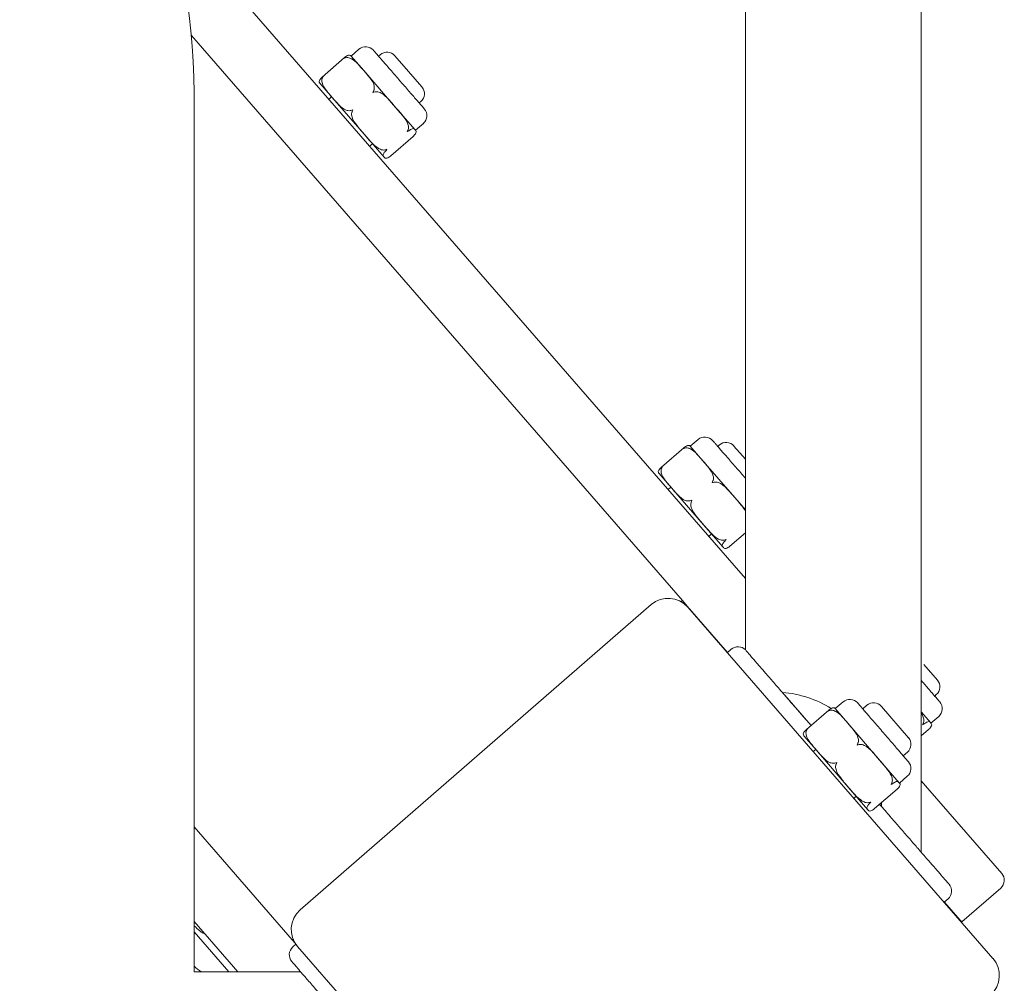
# Model space of a CAD drawing. Units: inches. Extents: x 12 to 17753, y 13 to 12558.
# Drawn here: x 4677 to 4867, y 6694 to 6881 of the extents above; entities that cross this region are included whole.
import ezdxf

# ---------------------------------------------------------------- set-up
doc = ezdxf.new("R2010")
doc.units = ezdxf.units.IN
doc.header["$MEASUREMENT"] = 0

msp = doc.modelspace()

# ---------------------------------------------------------------- linework, layer by layer
at = {"linetype": 'Continuous', "lineweight": 0}
for p, q in [((4850.94, 6719.73), (4850.94, 8855.61)), ((4816.94, 6758.84), (4816.94, 8816.5)), ((4814.75, 6775.18), (4705, 6901.44)), ((4804.77, 6768.38), (4709.78, 6877.65)), ((4804.77, 6768.38), (4709.78, 6877.65)), ((4739.43, 6873.41), (4735.08, 6869.64)), ((4742.18, 6875), (4740.67, 6873.69)), ((4743.11, 6870.88), (4740.67, 6873.69)), ((4745.99, 6873.67), (4746.3, 6873.95)), ((4749.12, 6873.75), (4751.75, 6870.73)), ((4749.29, 6863.77), (4743.11, 6870.88)), ((4751.75, 6870.73), (4754.37, 6867.71)), ((4737.07, 6865.64), (4734.63, 6868.44)), ((4710.3, 6866.61), (4710.3, 6696.61)), ((4736.93, 6865.8), (4736.39, 6865.33)), ((4743.25, 6858.53), (4737.07, 6865.64)), ((4753.08, 6859.41), (4749.29, 6863.77)), ((4753.86, 6864.62), (4754.17, 6864.89)), ((4754.65, 6860.66), (4753.14, 6859.35)), ((4747.05, 6854.16), (4743.25, 6858.53)), ((4752.69, 6858.16), (4748.34, 6854.38)), ((4753.14, 6859.35), (4753.08, 6859.41)), ((4744.8, 6856.74), (4744.26, 6856.27)), ((4747.1, 6854.1), (4747.05, 6854.16)), ((4807.79, 6799.53), (4806.28, 6798.22)), ((4805.03, 6797.94), (4800.69, 6794.16)), ((4808.72, 6795.41), (4806.28, 6798.22)), ((4811.59, 6798.2), (4811.91, 6798.48)), ((4814.73, 6798.28), (4816.94, 6795.73)), ((4814.9, 6788.3), (4808.72, 6795.41)), ((4802.68, 6790.16), (4800.24, 6792.97)), ((4802.54, 6790.33), (4801.99, 6789.86)), ((4808.86, 6783.06), (4802.68, 6790.16)), ((4816.94, 6785.95), (4814.9, 6788.3)), ((4812.65, 6778.69), (4808.86, 6783.06)), ((4810.41, 6781.27), (4809.87, 6780.8)), ((4816.94, 6781.51), (4813.95, 6778.91)), ((4812.7, 6778.63), (4812.65, 6778.69)), ((4816.94, 6772.66), (4814.75, 6775.18)), ((4798.73, 6767.6), (4730.81, 6708.56)), ((4804.77, 6768.38), (4804.51, 6768.16)), ((4805.7, 6767.31), (4804.77, 6768.38)), ((4813.49, 6758.34), (4805.7, 6767.31)), ((4864.83, 6699.18), (4805.78, 6767.11)), ((4809.41, 6763.04), (4809.36, 6762.99)), ((4813.44, 6758.3), (4814.19, 6758.96)), ((4851.44, 6756.04), (4854.07, 6753.02)), ((4824.11, 6750.62), (4824.09, 6750.62)), ((4824.11, 6750.62), (4829.65, 6744.25)), ((4853.56, 6749.93), (4853.87, 6750.2)), ((4835.84, 6748.79), (4834.33, 6747.49)), ((4836.76, 6744.67), (4834.33, 6747.49)), ((4840.44, 6748.14), (4839.64, 6747.45)), ((4843.26, 6747.93), (4848.49, 6741.87)), ((4833.09, 6747.21), (4828.73, 6743.45)), ((4852.78, 6744.72), (4850.94, 6746.84)), ((4854.34, 6745.98), (4852.83, 6744.66)), ((4842.91, 6737.54), (4836.76, 6744.67)), ((4852.83, 6744.66), (4852.78, 6744.72)), ((4830.7, 6739.45), (4828.27, 6742.26)), ((4852.38, 6743.47), (4850.94, 6742.22)), ((4830.56, 6739.61), (4830.06, 6739.18)), ((4836.85, 6732.31), (4830.7, 6739.45)), ((4848.28, 6739.05), (4847.48, 6738.36)), ((4846.69, 6733.16), (4842.91, 6737.54)), ((4848.25, 6734.4), (4846.74, 6733.1)), ((4840.63, 6727.94), (4836.85, 6732.31)), ((4846.74, 6733.1), (4846.69, 6733.16)), ((4852.62, 6731.62), (4850.94, 6733.55)), ((4838.39, 6730.53), (4837.93, 6730.13)), ((4846.29, 6731.91), (4841.93, 6728.15)), ((4866.53, 6715.62), (4852.62, 6731.62)), ((4842.91, 6729), (4843.28, 6728.58)), ((4843.28, 6728.58), (4843.27, 6728.56)), ((4840.68, 6727.87), (4840.63, 6727.94)), ((4729.3, 6702.77), (4710.3, 6724.62)), ((4729.3, 6702.77), (4710.3, 6724.62)), ((4858.79, 6706.24), (4866.33, 6712.8)), ((4855.39, 6710.05), (4856.14, 6710.7)), ((4858.47, 6706.6), (4855.44, 6710.09)), ((4710.3, 6706.33), (4718.75, 6696.61)), ((4858.79, 6706.24), (4858.47, 6706.6)), ((4717, 6696.61), (4710.3, 6704.32)), ((4712.2, 6704.15), (4712.13, 6704.09)), ((4729.45, 6702.91), (4729.3, 6702.77)), ((4729.3, 6702.77), (4729.83, 6702.16)), ((4729.41, 6701.4), (4730, 6701.91)), ((4730.31, 6701.5), (4789.36, 6633.58)), ((4710.3, 6696.61), (4730.91, 6696.61))]:
    msp.add_line(p, q, dxfattribs=at)
for centre, radius, start, end in [((4593.3, 6866.61), 117, 0, 90), ((4743.49, 6873.49), 2, 41.0001, 131), ((4739.61, 6872.77), 1.41, 41, 44.3179), ((4747.61, 6872.44), 2, 41, 131), ((4735.7, 6869.37), 1.41, 217.6821, 221), ((4752.86, 6866.4), 2, 311, 41), ((4753.33, 6862.17), 2, 311, 40.9999), ((4752.07, 6858.43), 1.41, 37.6821, 41), ((4748.16, 6855.03), 1.41, 221, 224.3179), ((4809.1, 6798.02), 2, 41.0001, 131), ((4813.22, 6796.97), 2, 41, 131), ((4805.21, 6797.3), 1.41, 41, 44.3179), ((4801.3, 6793.9), 1.41, 217.6821, 221), ((4813.77, 6779.56), 1.41, 221, 224.3179), ((4802.01, 6763.83), 5, 41, 131), ((4815.51, 6757.45), 2, 44.0898, 131), ((4852.56, 6751.71), 2, 311, 41), ((4822.49, 6729.86), 20.82, 57.9769, 85.5356), ((4833.26, 6746.57), 1.41, 40.7753, 44.0933), ((4837.15, 6747.28), 2, 40.7754, 130.7753), ((4841.75, 6746.62), 2, 40.7753, 130.7753), ((4853.03, 6747.49), 2, 311, 40.9999), ((4851.77, 6743.74), 1.41, 37.6821, 41), ((4829.34, 6743.18), 1.41, 217.4574, 220.7753), ((4846.97, 6740.57), 2, 310.7753, 40.7753), ((4846.95, 6735.92), 2, 310.7753, 40.7753), ((4845.67, 6732.18), 1.41, 37.4574, 40.7753), ((4822.49, 6729.86), 20.82, 356.4644, 358.5595), ((4841.75, 6728.79), 1.41, 220.7753, 224.0933), ((4865.02, 6714.31), 2, 311, 41), ((4854.83, 6712.21), 2, 311, 41), ((4734.09, 6704.78), 5, 131, 221), ((4730.72, 6699.89), 2, 130.7753, 220.7753), ((4861.06, 6695.9), 5, 311, 41), ((4723.55, 6713.72), 20.82, 230.4997, 235.241)]:
    msp.add_arc(centre, radius, start, end, dxfattribs=at)
for points, knots in [([(4739.5, 6873.47), (4739.49, 6873.46), (4739.48, 6873.46), (4739.39, 6873.38), (4739.31, 6873.3), (4739.23, 6873.2), (4739.23, 6873.2), (4739.23, 6873.2)], [0.36929942, 0.36929942, 0.36929942, 0.36929942, 0.37255998, 0.37255998, 0.41190932, 0.41190932, 0.41251166, 0.41251166, 0.41251166, 0.41251166]), ([(4739.23, 6873.2), (4739.23, 6873.2), (4739.23, 6873.2), (4739.34, 6873.26), (4739.45, 6873.31), (4739.58, 6873.35), (4739.59, 6873.35), (4739.6, 6873.35)], [-0.00060234, -0.00060234, -0.00060234, -0.00060234, 0, 0, 0.03934934, 0.03934934, 0.0426099, 0.0426099, 0.0426099, 0.0426099]), ([(4740.62, 6873.75), (4740.59, 6873.78), (4740.56, 6873.8), (4740.45, 6873.88), (4740.35, 6873.91), (4740.07, 6873.82), (4739.95, 6873.76), (4739.72, 6873.63), (4739.61, 6873.55), (4739.5, 6873.47)], [-2.120496, -2.120496, -2.120496, -2.120496, -2.0440664, -2.0440664, -1.8484822, -1.8484822, -1.7647605, -1.7647605, -1.7174341, -1.7174341, -1.7174341, -1.7174341]), ([(4739.6, 6873.35), (4739.75, 6873.4), (4739.91, 6873.41), (4740.29, 6873.37), (4740.55, 6873.27), (4741.22, 6872.91), (4741.63, 6872.53), (4742.4, 6871.71), (4742.77, 6871.27), (4743.11, 6870.88)], [1.7174341, 1.7174341, 1.7174341, 1.7174341, 1.7647605, 1.7647605, 1.8484822, 1.8484822, 2.0440664, 2.0440664, 2.2396505, 2.2396505, 2.2396505, 2.2396505]), ([(4745, 6874.81), (4745, 6874.81), (4745, 6874.81), (4745, 6874.81), (4745, 6874.81), (4745, 6874.81), (4745, 6874.81), (4745.01, 6874.8), (4745.04, 6874.76), (4745.1, 6874.7), (4745.1, 6874.69), (4745.11, 6874.69), (4745.11, 6874.68), (4745.17, 6874.61), (4745.26, 6874.51), (4745.38, 6874.37)], [0.8700255, 0.8700255, 0.8700255, 0.8700255, 0.8710938, 0.8710938, 0.8710938, 0.875, 0.875, 0.875, 0.9335938, 0.9335938, 0.9335938, 0.9375, 0.9375, 0.9375, 1, 1, 1, 1]), ([(4745.38, 6874.37), (4745.49, 6874.25), (4745.61, 6874.1), (4745.77, 6873.93), (4745.78, 6873.92), (4745.79, 6873.9), (4745.8, 6873.89), (4745.96, 6873.7), (4746.14, 6873.49), (4746.35, 6873.26), (4746.36, 6873.24), (4746.38, 6873.23), (4746.39, 6873.21), (4746.59, 6872.98), (4746.81, 6872.72), (4747.05, 6872.45), (4747.08, 6872.41), (4747.11, 6872.38), (4747.15, 6872.34), (4747.43, 6872.01), (4747.73, 6871.67), (4748.04, 6871.31), (4748.32, 6870.99), (4748.6, 6870.67), (4748.89, 6870.34), (4748.93, 6870.29), (4748.97, 6870.24), (4749.01, 6870.19), (4749.32, 6869.84), (4749.63, 6869.48), (4749.94, 6869.13), (4749.96, 6869.1), (4749.98, 6869.08), (4750, 6869.05), (4750.3, 6868.71), (4750.6, 6868.37), (4750.89, 6868.03), (4750.91, 6868.01), (4750.93, 6867.99), (4750.95, 6867.96), (4751.24, 6867.63), (4751.53, 6867.3), (4751.81, 6866.98), (4752.07, 6866.68), (4752.32, 6866.39), (4752.56, 6866.12), (4752.57, 6866.1), (4752.59, 6866.08), (4752.6, 6866.06), (4752.85, 6865.77), (4753.09, 6865.5), (4753.3, 6865.25), (4753.32, 6865.24), (4753.33, 6865.22), (4753.35, 6865.2), (4753.56, 6864.96), (4753.75, 6864.75), (4753.92, 6864.55), (4753.94, 6864.52), (4753.96, 6864.5), (4753.99, 6864.47), (4754.18, 6864.25), (4754.34, 6864.06), (4754.47, 6863.92), (4754.58, 6863.78), (4754.67, 6863.68), (4754.73, 6863.61), (4754.74, 6863.6), (4754.75, 6863.59), (4754.76, 6863.58), (4754.81, 6863.52), (4754.84, 6863.49), (4754.84, 6863.49)], [0, 0, 0, 0, 0.0585938, 0.0585938, 0.0585938, 0.0625, 0.0625, 0.0625, 0.1210938, 0.1210938, 0.1210938, 0.125, 0.125, 0.125, 0.1796875, 0.1796875, 0.1796875, 0.1875, 0.1875, 0.1875, 0.25, 0.25, 0.25, 0.3046875, 0.3046875, 0.3046875, 0.3125, 0.3125, 0.3125, 0.3710938, 0.3710938, 0.3710938, 0.375, 0.375, 0.375, 0.4335938, 0.4335938, 0.4335938, 0.4375, 0.4375, 0.4375, 0.5, 0.5, 0.5, 0.5585938, 0.5585938, 0.5585938, 0.5625, 0.5625, 0.5625, 0.6210938, 0.6210938, 0.6210938, 0.625, 0.625, 0.625, 0.6796875, 0.6796875, 0.6796875, 0.6875, 0.6875, 0.6875, 0.75, 0.75, 0.75, 0.8046875, 0.8046875, 0.8046875, 0.8125, 0.8125, 0.8125, 0.8700255, 0.8700255, 0.8700255, 0.8700255]), ([(4735.02, 6869.57), (4734.99, 6869.55), (4734.97, 6869.52), (4734.79, 6869.33), (4734.68, 6869.19), (4734.46, 6868.84), (4734.47, 6868.72), (4734.53, 6868.58), (4734.55, 6868.54), (4734.58, 6868.51)], [-1.6539599, -1.6539599, -1.6539599, -1.6539599, -1.6424134, -1.6424134, -1.5570985, -1.5570985, -1.342321, -1.342321, -1.247242, -1.247242, -1.247242, -1.247242]), ([(4737.07, 6865.64), (4736.7, 6866.06), (4736.29, 6866.53), (4735.53, 6867.5), (4735.19, 6868), (4735.01, 6868.81), (4734.99, 6869.1), (4735.09, 6869.38), (4735.1, 6869.42), (4735.12, 6869.46)], [-1.1275435, -1.1275435, -1.1275435, -1.1275435, -0.912766, -0.912766, -0.6979885, -0.6979885, -0.6126737, -0.6126737, -0.6011272, -0.6011272, -0.6011272, -0.6011272]), ([(4735.02, 6869.57), (4735.02, 6869.58), (4735.03, 6869.59), (4735.12, 6869.67), (4735.21, 6869.74), (4735.32, 6869.8), (4735.32, 6869.8), (4735.32, 6869.8)], [-0.0426099, -0.0426099, -0.0426099, -0.0426099, -0.03934934, -0.03934934, 0, 0, 0.00060234, 0.00060234, 0.00060234, 0.00060234]), ([(4735.32, 6869.8), (4735.32, 6869.8), (4735.32, 6869.8), (4735.24, 6869.7), (4735.18, 6869.6), (4735.12, 6869.48), (4735.12, 6869.47), (4735.12, 6869.46)], [-0.41251167, -0.41251167, -0.41251167, -0.41251167, -0.41190933, -0.41190933, -0.37255999, -0.37255999, -0.36929942, -0.36929942, -0.36929942, -0.36929942]), ([(4743.11, 6870.88), (4743.48, 6870.45), (4743.9, 6869.99), (4744.65, 6869.02), (4744.99, 6868.52), (4745.18, 6867.71), (4745.19, 6867.42), (4745.1, 6867.13), (4745.09, 6867.1), (4745.07, 6867.06)], [0, 0, 0, 0, 0.2147775, 0.2147775, 0.429555, 0.429555, 0.5148699, 0.5148699, 0.5264163, 0.5264163, 0.5264163, 0.5264163]), ([(4740.59, 6863.16), (4740.55, 6863.15), (4740.51, 6863.14), (4740.21, 6863.09), (4739.93, 6863.15), (4739.15, 6863.44), (4738.7, 6863.85), (4737.85, 6864.73), (4737.45, 6865.21), (4737.07, 6865.64)], [-1.6539599, -1.6539599, -1.6539599, -1.6539599, -1.6424134, -1.6424134, -1.5570985, -1.5570985, -1.342321, -1.342321, -1.1275435, -1.1275435, -1.1275435, -1.1275435]), ([(4745.07, 6867.06), (4745.07, 6867.05), (4745.06, 6867.04), (4745.01, 6866.92), (4744.96, 6866.8), (4744.91, 6866.67), (4744.91, 6866.67), (4744.91, 6866.67)], [0.36929942, 0.36929942, 0.36929942, 0.36929942, 0.37255998, 0.37255998, 0.41190932, 0.41190932, 0.41251167, 0.41251167, 0.41251167, 0.41251167]), ([(4744.91, 6866.67), (4744.91, 6866.67), (4744.91, 6866.67), (4745.04, 6866.7), (4745.17, 6866.73), (4745.31, 6866.76), (4745.32, 6866.76), (4745.33, 6866.76)], [-0.00060234, -0.00060234, -0.00060234, -0.00060234, 0, 0, 0.03934934, 0.03934934, 0.0426099, 0.0426099, 0.0426099, 0.0426099]), ([(4745.33, 6866.76), (4745.37, 6866.77), (4745.41, 6866.78), (4745.72, 6866.81), (4746.03, 6866.72), (4746.89, 6866.34), (4747.4, 6865.86), (4748.39, 6864.83), (4748.86, 6864.27), (4749.29, 6863.77)], [1.7286707, 1.7286707, 1.7286707, 1.7286707, 1.7402172, 1.7402172, 1.8255321, 1.8255321, 2.0403096, 2.0403096, 2.2550871, 2.2550871, 2.2550871, 2.2550871]), ([(4749.29, 6863.77), (4749.69, 6863.32), (4750.13, 6862.83), (4750.95, 6861.8), (4751.33, 6861.28), (4751.67, 6860.48), (4751.76, 6860.18), (4751.77, 6859.76), (4751.75, 6859.58), (4751.7, 6859.44)], [0, 0, 0, 0, 0.1955841, 0.1955841, 0.3911683, 0.3911683, 0.47489, 0.47489, 0.5222165, 0.5222165, 0.5222165, 0.5222165]), ([(4740.59, 6863.16), (4740.6, 6863.17), (4740.61, 6863.17), (4740.74, 6863.21), (4740.86, 6863.24), (4740.99, 6863.27), (4741, 6863.27), (4741, 6863.27)], [-0.0426099, -0.0426099, -0.0426099, -0.0426099, -0.03934934, -0.03934934, 0, 0, 0.00060234, 0.00060234, 0.00060234, 0.00060234]), ([(4743.25, 6858.53), (4742.82, 6859.03), (4742.34, 6859.57), (4741.45, 6860.69), (4741.05, 6861.26), (4740.79, 6862.16), (4740.74, 6862.48), (4740.82, 6862.79), (4740.83, 6862.83), (4740.85, 6862.86)], [-1.1275435, -1.1275435, -1.1275435, -1.1275435, -0.912766, -0.912766, -0.6979885, -0.6979885, -0.6126737, -0.6126737, -0.6011272, -0.6011272, -0.6011272, -0.6011272]), ([(4741, 6863.27), (4741, 6863.27), (4741, 6863.26), (4740.95, 6863.14), (4740.9, 6863.02), (4740.85, 6862.88), (4740.85, 6862.87), (4740.85, 6862.86)], [-0.41251165, -0.41251165, -0.41251165, -0.41251165, -0.41190931, -0.41190931, -0.37255997, -0.37255997, -0.36929941, -0.36929941, -0.36929941, -0.36929941]), ([(4747.21, 6855.54), (4747.06, 6855.5), (4746.88, 6855.51), (4746.47, 6855.58), (4746.19, 6855.71), (4745.44, 6856.16), (4744.97, 6856.61), (4744.08, 6857.57), (4743.65, 6858.07), (4743.25, 6858.53)], [-1.6420417, -1.6420417, -1.6420417, -1.6420417, -1.5947153, -1.5947153, -1.5109935, -1.5109935, -1.3154094, -1.3154094, -1.1198253, -1.1198253, -1.1198253, -1.1198253]), ([(4751.7, 6859.44), (4751.69, 6859.43), (4751.69, 6859.42), (4751.64, 6859.29), (4751.59, 6859.17), (4751.52, 6859.07), (4751.52, 6859.07), (4751.52, 6859.06)], [0.3692994, 0.3692994, 0.3692994, 0.3692994, 0.37255997, 0.37255997, 0.4119093, 0.4119093, 0.41251165, 0.41251165, 0.41251165, 0.41251165]), ([(4751.52, 6859.06), (4751.52, 6859.07), (4751.52, 6859.07), (4751.64, 6859.11), (4751.74, 6859.17), (4751.84, 6859.24), (4751.85, 6859.25), (4751.86, 6859.25)], [-0.00060234, -0.00060234, -0.00060234, -0.00060234, 0, 0, 0.03934934, 0.03934934, 0.0426099, 0.0426099, 0.0426099, 0.0426099]), ([(4751.86, 6859.25), (4751.97, 6859.34), (4752.08, 6859.41), (4752.31, 6859.55), (4752.43, 6859.6), (4752.71, 6859.69), (4752.81, 6859.66), (4752.97, 6859.55), (4753.03, 6859.48), (4753.08, 6859.41)], [1.7174341, 1.7174341, 1.7174341, 1.7174341, 1.7647605, 1.7647605, 1.8484822, 1.8484822, 2.0440664, 2.0440664, 2.2396505, 2.2396505, 2.2396505, 2.2396505]), ([(4752.75, 6858.22), (4752.75, 6858.21), (4752.74, 6858.21), (4752.72, 6858.19), (4752.7, 6858.17), (4752.69, 6858.16)], [-0.37987348, -0.37987348, -0.37987348, -0.37987348, -0.37661292, -0.37661292, -0.36929942, -0.36929942, -0.36929942, -0.36929942]), ([(4753.08, 6859.41), (4753.14, 6859.35), (4753.21, 6859.28), (4753.29, 6859.11), (4753.31, 6859), (4753.18, 6858.74), (4753.11, 6858.62), (4752.94, 6858.42), (4752.85, 6858.32), (4752.75, 6858.22)], [0, 0, 0, 0, 0.1955841, 0.1955841, 0.3911683, 0.3911683, 0.47489, 0.47489, 0.5222165, 0.5222165, 0.5222165, 0.5222165]), ([(4747.05, 6854.16), (4746.98, 6854.23), (4746.91, 6854.31), (4746.83, 6854.5), (4746.82, 6854.62), (4747.04, 6854.97), (4747.15, 6855.12), (4747.32, 6855.3), (4747.35, 6855.33), (4747.37, 6855.36)], [-1.1275435, -1.1275435, -1.1275435, -1.1275435, -0.912766, -0.912766, -0.6979885, -0.6979885, -0.6126737, -0.6126737, -0.6011272, -0.6011272, -0.6011272, -0.6011272]), ([(4748.27, 6854.32), (4748.16, 6854.24), (4748.05, 6854.17), (4747.82, 6854.03), (4747.7, 6853.98), (4747.42, 6853.89), (4747.32, 6853.92), (4747.16, 6854.03), (4747.1, 6854.1), (4747.05, 6854.16)], [-1.6420417, -1.6420417, -1.6420417, -1.6420417, -1.5947153, -1.5947153, -1.5109935, -1.5109935, -1.3154094, -1.3154094, -1.1198253, -1.1198253, -1.1198253, -1.1198253]), ([(4747.21, 6855.54), (4747.22, 6855.54), (4747.24, 6855.54), (4747.37, 6855.58), (4747.49, 6855.61), (4747.6, 6855.66), (4747.61, 6855.66), (4747.61, 6855.66)], [-0.04260991, -0.04260991, -0.04260991, -0.04260991, -0.03934934, -0.03934934, 0, 0, 0.00060234, 0.00060234, 0.00060234, 0.00060234]), ([(4747.61, 6855.66), (4747.61, 6855.66), (4747.61, 6855.66), (4747.54, 6855.55), (4747.47, 6855.46), (4747.39, 6855.37), (4747.38, 6855.36), (4747.37, 6855.36)], [-0.41251168, -0.41251168, -0.41251168, -0.41251168, -0.41190933, -0.41190933, -0.37255999, -0.37255999, -0.36929943, -0.36929943, -0.36929943, -0.36929943]), ([(4748.27, 6854.32), (4748.28, 6854.33), (4748.29, 6854.33), (4748.31, 6854.35), (4748.33, 6854.37), (4748.34, 6854.38)], [-0.0426099, -0.0426099, -0.0426099, -0.0426099, -0.03934934, -0.03934934, -0.03203584, -0.03203584, -0.03203584, -0.03203584]), ([(4810.61, 6799.33), (4810.61, 6799.33), (4810.61, 6799.33), (4810.61, 6799.33), (4810.61, 6799.33), (4810.61, 6799.33), (4810.61, 6799.33), (4810.61, 6799.33), (4810.65, 6799.29), (4810.7, 6799.22), (4810.71, 6799.22), (4810.71, 6799.21), (4810.72, 6799.21), (4810.78, 6799.14), (4810.87, 6799.04), (4810.98, 6798.9)], [0.8700255, 0.8700255, 0.8700255, 0.8700255, 0.8710938, 0.8710938, 0.8710938, 0.875, 0.875, 0.875, 0.9335938, 0.9335938, 0.9335938, 0.9375, 0.9375, 0.9375, 1, 1, 1, 1]), ([(4810.98, 6798.9), (4811.09, 6798.78), (4811.22, 6798.63), (4811.37, 6798.46), (4811.38, 6798.44), (4811.39, 6798.43), (4811.4, 6798.42), (4811.57, 6798.23), (4811.75, 6798.02), (4811.95, 6797.79), (4811.97, 6797.77), (4811.98, 6797.75), (4812, 6797.74), (4812.2, 6797.51), (4812.42, 6797.25), (4812.65, 6796.98), (4812.69, 6796.94), (4812.72, 6796.9), (4812.76, 6796.86), (4813.04, 6796.54), (4813.33, 6796.2), (4813.65, 6795.84), (4813.92, 6795.52), (4814.2, 6795.2), (4814.49, 6794.86), (4814.54, 6794.82), (4814.58, 6794.77), (4814.62, 6794.72), (4814.93, 6794.37), (4815.23, 6794.01), (4815.55, 6793.65), (4815.57, 6793.63), (4815.59, 6793.61), (4815.61, 6793.58), (4815.91, 6793.24), (4816.2, 6792.9), (4816.5, 6792.56), (4816.52, 6792.54), (4816.54, 6792.52), (4816.55, 6792.49), (4816.69, 6792.34), (4816.82, 6792.19), (4816.94, 6792.05)], [0, 0, 0, 0, 0.0585938, 0.0585938, 0.0585938, 0.0625, 0.0625, 0.0625, 0.1210938, 0.1210938, 0.1210938, 0.125, 0.125, 0.125, 0.1796875, 0.1796875, 0.1796875, 0.1875, 0.1875, 0.1875, 0.25, 0.25, 0.25, 0.3046875, 0.3046875, 0.3046875, 0.3125, 0.3125, 0.3125, 0.3710938, 0.3710938, 0.3710938, 0.375, 0.375, 0.375, 0.4335938, 0.4335938, 0.4335938, 0.4375, 0.4375, 0.4375, 0.4653487, 0.4653487, 0.4653487, 0.4653487]), ([(4805.1, 6798), (4805.1, 6797.99), (4805.09, 6797.99), (4804.99, 6797.91), (4804.91, 6797.83), (4804.84, 6797.73), (4804.84, 6797.73), (4804.84, 6797.73)], [0.36929942, 0.36929942, 0.36929942, 0.36929942, 0.37255998, 0.37255998, 0.41190932, 0.41190932, 0.41251166, 0.41251166, 0.41251166, 0.41251166]), ([(4804.84, 6797.73), (4804.84, 6797.73), (4804.84, 6797.73), (4804.94, 6797.79), (4805.06, 6797.84), (4805.19, 6797.88), (4805.2, 6797.88), (4805.21, 6797.88)], [-0.00060234, -0.00060234, -0.00060234, -0.00060234, 0, 0, 0.03934934, 0.03934934, 0.0426099, 0.0426099, 0.0426099, 0.0426099]), ([(4806.22, 6798.28), (4806.2, 6798.31), (4806.17, 6798.33), (4806.06, 6798.4), (4805.96, 6798.44), (4805.68, 6798.35), (4805.55, 6798.29), (4805.33, 6798.16), (4805.22, 6798.08), (4805.1, 6798)], [-2.120496, -2.120496, -2.120496, -2.120496, -2.0440664, -2.0440664, -1.8484822, -1.8484822, -1.7647605, -1.7647605, -1.7174341, -1.7174341, -1.7174341, -1.7174341]), ([(4805.21, 6797.88), (4805.35, 6797.93), (4805.52, 6797.93), (4805.9, 6797.89), (4806.16, 6797.8), (4806.83, 6797.44), (4807.23, 6797.05), (4808.01, 6796.24), (4808.38, 6795.8), (4808.72, 6795.41)], [1.7174341, 1.7174341, 1.7174341, 1.7174341, 1.7647605, 1.7647605, 1.8484822, 1.8484822, 2.0440664, 2.0440664, 2.2396505, 2.2396505, 2.2396505, 2.2396505]), ([(4808.72, 6795.41), (4809.09, 6794.98), (4809.51, 6794.52), (4810.26, 6793.55), (4810.6, 6793.05), (4810.78, 6792.24), (4810.8, 6791.95), (4810.71, 6791.66), (4810.69, 6791.63), (4810.68, 6791.59)], [0, 0, 0, 0, 0.2147775, 0.2147775, 0.429555, 0.429555, 0.5148699, 0.5148699, 0.5264163, 0.5264163, 0.5264163, 0.5264163]), ([(4800.62, 6794.1), (4800.6, 6794.08), (4800.57, 6794.05), (4800.39, 6793.86), (4800.28, 6793.72), (4800.07, 6793.37), (4800.08, 6793.25), (4800.14, 6793.11), (4800.16, 6793.07), (4800.19, 6793.03)], [-1.6539599, -1.6539599, -1.6539599, -1.6539599, -1.6424134, -1.6424134, -1.5570985, -1.5570985, -1.342321, -1.342321, -1.247242, -1.247242, -1.247242, -1.247242]), ([(4802.68, 6790.16), (4802.31, 6790.59), (4801.89, 6791.06), (4801.14, 6792.03), (4800.8, 6792.53), (4800.62, 6793.34), (4800.6, 6793.63), (4800.69, 6793.91), (4800.71, 6793.95), (4800.72, 6793.99)], [-1.1275435, -1.1275435, -1.1275435, -1.1275435, -0.912766, -0.912766, -0.6979885, -0.6979885, -0.6126737, -0.6126737, -0.6011272, -0.6011272, -0.6011272, -0.6011272]), ([(4800.62, 6794.1), (4800.63, 6794.11), (4800.63, 6794.12), (4800.72, 6794.2), (4800.82, 6794.27), (4800.92, 6794.33), (4800.92, 6794.33), (4800.92, 6794.33)], [-0.0426099, -0.0426099, -0.0426099, -0.0426099, -0.03934934, -0.03934934, 0, 0, 0.00060234, 0.00060234, 0.00060234, 0.00060234]), ([(4800.92, 6794.33), (4800.92, 6794.33), (4800.92, 6794.33), (4800.85, 6794.23), (4800.79, 6794.13), (4800.73, 6794.01), (4800.73, 6794), (4800.72, 6793.99)], [-0.41251167, -0.41251167, -0.41251167, -0.41251167, -0.41190933, -0.41190933, -0.37255999, -0.37255999, -0.36929942, -0.36929942, -0.36929942, -0.36929942]), ([(4810.68, 6791.59), (4810.67, 6791.58), (4810.67, 6791.57), (4810.61, 6791.45), (4810.56, 6791.33), (4810.52, 6791.2), (4810.52, 6791.2), (4810.52, 6791.2)], [0.36929942, 0.36929942, 0.36929942, 0.36929942, 0.37255998, 0.37255998, 0.41190932, 0.41190932, 0.41251167, 0.41251167, 0.41251167, 0.41251167]), ([(4810.52, 6791.2), (4810.52, 6791.2), (4810.52, 6791.2), (4810.65, 6791.23), (4810.78, 6791.26), (4810.92, 6791.29), (4810.93, 6791.29), (4810.94, 6791.29)], [-0.00060234, -0.00060234, -0.00060234, -0.00060234, 0, 0, 0.03934934, 0.03934934, 0.0426099, 0.0426099, 0.0426099, 0.0426099]), ([(4810.94, 6791.29), (4810.98, 6791.3), (4811.02, 6791.31), (4811.33, 6791.34), (4811.64, 6791.25), (4812.49, 6790.87), (4813.01, 6790.39), (4813.99, 6789.36), (4814.46, 6788.8), (4814.9, 6788.3)], [1.7286707, 1.7286707, 1.7286707, 1.7286707, 1.7402172, 1.7402172, 1.8255321, 1.8255321, 2.0403096, 2.0403096, 2.2550871, 2.2550871, 2.2550871, 2.2550871]), ([(4806.19, 6787.69), (4806.15, 6787.68), (4806.12, 6787.67), (4805.82, 6787.62), (4805.53, 6787.68), (4804.76, 6787.97), (4804.31, 6788.38), (4803.45, 6789.26), (4803.05, 6789.74), (4802.68, 6790.16)], [-1.6539599, -1.6539599, -1.6539599, -1.6539599, -1.6424134, -1.6424134, -1.5570985, -1.5570985, -1.342321, -1.342321, -1.1275435, -1.1275435, -1.1275435, -1.1275435]), ([(4806.19, 6787.69), (4806.2, 6787.7), (4806.21, 6787.7), (4806.34, 6787.74), (4806.47, 6787.77), (4806.6, 6787.8), (4806.6, 6787.8), (4806.6, 6787.8)], [-0.0426099, -0.0426099, -0.0426099, -0.0426099, -0.03934934, -0.03934934, 0, 0, 0.00060234, 0.00060234, 0.00060234, 0.00060234]), ([(4806.6, 6787.8), (4806.6, 6787.79), (4806.6, 6787.79), (4806.55, 6787.67), (4806.51, 6787.54), (4806.46, 6787.41), (4806.46, 6787.4), (4806.45, 6787.39)], [-0.41251165, -0.41251165, -0.41251165, -0.41251165, -0.41190931, -0.41190931, -0.37255997, -0.37255997, -0.36929941, -0.36929941, -0.36929941, -0.36929941]), ([(4814.9, 6788.3), (4815.29, 6787.85), (4815.73, 6787.35), (4816.44, 6786.48), (4816.72, 6786.1), (4816.94, 6785.71)], [0, 0, 0, 0, 0.1955841, 0.1955841, 0.3366204, 0.3366204, 0.3366204, 0.3366204]), ([(4808.86, 6783.06), (4808.43, 6783.55), (4807.94, 6784.1), (4807.06, 6785.22), (4806.65, 6785.79), (4806.39, 6786.69), (4806.35, 6787.01), (4806.43, 6787.32), (4806.44, 6787.36), (4806.45, 6787.39)], [-1.1275435, -1.1275435, -1.1275435, -1.1275435, -0.912766, -0.912766, -0.6979885, -0.6979885, -0.6126737, -0.6126737, -0.6011272, -0.6011272, -0.6011272, -0.6011272]), ([(4812.82, 6780.07), (4812.67, 6780.03), (4812.49, 6780.04), (4812.08, 6780.11), (4811.79, 6780.24), (4811.05, 6780.69), (4810.58, 6781.14), (4809.68, 6782.1), (4809.25, 6782.6), (4808.86, 6783.06)], [-1.6420417, -1.6420417, -1.6420417, -1.6420417, -1.5947153, -1.5947153, -1.5109935, -1.5109935, -1.3154094, -1.3154094, -1.1198253, -1.1198253, -1.1198253, -1.1198253]), ([(4812.65, 6778.69), (4812.59, 6778.76), (4812.52, 6778.83), (4812.44, 6779.03), (4812.43, 6779.15), (4812.64, 6779.5), (4812.75, 6779.65), (4812.93, 6779.83), (4812.95, 6779.86), (4812.98, 6779.88)], [-1.1275435, -1.1275435, -1.1275435, -1.1275435, -0.912766, -0.912766, -0.6979885, -0.6979885, -0.6126737, -0.6126737, -0.6011272, -0.6011272, -0.6011272, -0.6011272]), ([(4812.82, 6780.07), (4812.83, 6780.07), (4812.84, 6780.07), (4812.98, 6780.11), (4813.1, 6780.14), (4813.21, 6780.19), (4813.21, 6780.19), (4813.21, 6780.19)], [-0.04260991, -0.04260991, -0.04260991, -0.04260991, -0.03934934, -0.03934934, 0, 0, 0.00060234, 0.00060234, 0.00060234, 0.00060234]), ([(4813.21, 6780.19), (4813.21, 6780.19), (4813.21, 6780.19), (4813.15, 6780.08), (4813.08, 6779.99), (4812.99, 6779.9), (4812.99, 6779.89), (4812.98, 6779.88)], [-0.41251168, -0.41251168, -0.41251168, -0.41251168, -0.41190933, -0.41190933, -0.37255999, -0.37255999, -0.36929943, -0.36929943, -0.36929943, -0.36929943]), ([(4813.88, 6778.85), (4813.77, 6778.77), (4813.65, 6778.7), (4813.43, 6778.56), (4813.3, 6778.5), (4813.02, 6778.42), (4812.92, 6778.45), (4812.76, 6778.55), (4812.71, 6778.63), (4812.65, 6778.69)], [-1.6420417, -1.6420417, -1.6420417, -1.6420417, -1.5947153, -1.5947153, -1.5109935, -1.5109935, -1.3154094, -1.3154094, -1.1198253, -1.1198253, -1.1198253, -1.1198253]), ([(4813.88, 6778.85), (4813.88, 6778.86), (4813.89, 6778.86), (4813.92, 6778.88), (4813.93, 6778.9), (4813.95, 6778.91)], [-0.0426099, -0.0426099, -0.0426099, -0.0426099, -0.03934934, -0.03934934, -0.03203584, -0.03203584, -0.03203584, -0.03203584]), ([(4829.64, 6744.24), (4829.48, 6744.43), (4829.32, 6744.61), (4828.56, 6745.47), (4828, 6746.12), (4826.95, 6747.34), (4826.45, 6747.91), (4825.38, 6749.13), (4824.83, 6749.77), (4823.61, 6751.17), (4822.98, 6751.9), (4821.84, 6753.21), (4821.32, 6753.8), (4820.06, 6755.25), (4819.41, 6756), (4818.32, 6757.26), (4817.89, 6757.75), (4817.28, 6758.45), (4817.1, 6758.66), (4817.04, 6758.74), (4817.03, 6758.74), (4817.03, 6758.75)], [0.244369, 0.244369, 0.244369, 0.244369, 0.264213, 0.264213, 0.340132, 0.340132, 0.416051, 0.416051, 0.513082, 0.513082, 0.646259, 0.646259, 0.779437, 0.779437, 1.009313, 1.009313, 1.255875, 1.255875, 1.505047, 1.505047, 1.527968, 1.527968, 1.527968, 1.527968]), ([(4850.94, 6752.93), (4851.13, 6752.72), (4851.32, 6752.5), (4851.5, 6752.29), (4851.76, 6751.99), (4852.01, 6751.7), (4852.25, 6751.43), (4852.27, 6751.41), (4852.28, 6751.39), (4852.3, 6751.37), (4852.55, 6751.09), (4852.78, 6750.82), (4853, 6750.57), (4853.02, 6750.55), (4853.03, 6750.53), (4853.04, 6750.52), (4853.25, 6750.28), (4853.44, 6750.06), (4853.61, 6749.86), (4853.64, 6749.84), (4853.66, 6749.81), (4853.68, 6749.78), (4853.88, 6749.56), (4854.04, 6749.38), (4854.17, 6749.23), (4854.28, 6749.1), (4854.37, 6749), (4854.43, 6748.92), (4854.44, 6748.91), (4854.45, 6748.9), (4854.45, 6748.9), (4854.51, 6748.83), (4854.54, 6748.8), (4854.54, 6748.8)], [0.4588039, 0.4588039, 0.4588039, 0.4588039, 0.5, 0.5, 0.5, 0.5585938, 0.5585938, 0.5585938, 0.5625, 0.5625, 0.5625, 0.6210938, 0.6210938, 0.6210938, 0.625, 0.625, 0.625, 0.6796875, 0.6796875, 0.6796875, 0.6875, 0.6875, 0.6875, 0.75, 0.75, 0.75, 0.8046875, 0.8046875, 0.8046875, 0.8125, 0.8125, 0.8125, 0.8700255, 0.8700255, 0.8700255, 0.8700255]), ([(4834.28, 6747.55), (4834.25, 6747.57), (4834.22, 6747.6), (4834.11, 6747.67), (4834.01, 6747.71), (4833.73, 6747.62), (4833.61, 6747.56), (4833.38, 6747.43), (4833.27, 6747.35), (4833.16, 6747.27)], [-2.120496, -2.120496, -2.120496, -2.120496, -2.0440664, -2.0440664, -1.8484822, -1.8484822, -1.7647605, -1.7647605, -1.7174341, -1.7174341, -1.7174341, -1.7174341]), ([(4838.67, 6748.58), (4838.67, 6748.58), (4838.67, 6748.58), (4838.67, 6748.58), (4838.67, 6748.58), (4838.67, 6748.58), (4838.67, 6748.58), (4838.67, 6748.58), (4838.7, 6748.54), (4838.76, 6748.47), (4838.77, 6748.47), (4838.77, 6748.46), (4838.77, 6748.46), (4838.84, 6748.39), (4838.92, 6748.28), (4839.04, 6748.15)], [0.8700255, 0.8700255, 0.8700255, 0.8700255, 0.8710938, 0.8710938, 0.8710938, 0.875, 0.875, 0.875, 0.9335938, 0.9335938, 0.9335938, 0.9375, 0.9375, 0.9375, 1, 1, 1, 1]), ([(4839.04, 6748.15), (4839.15, 6748.03), (4839.28, 6747.88), (4839.43, 6747.7), (4839.44, 6747.69), (4839.45, 6747.68), (4839.46, 6747.67), (4839.62, 6747.48), (4839.8, 6747.27), (4840.01, 6747.03), (4840.02, 6747.01), (4840.03, 6747), (4840.05, 6746.98), (4840.25, 6746.75), (4840.47, 6746.5), (4840.7, 6746.22), (4840.74, 6746.18), (4840.77, 6746.15), (4840.8, 6746.11), (4841.08, 6745.78), (4841.38, 6745.44), (4841.69, 6745.08), (4841.96, 6744.76), (4842.25, 6744.43), (4842.53, 6744.1), (4842.58, 6744.05), (4842.62, 6744), (4842.66, 6743.96), (4842.96, 6743.6), (4843.27, 6743.25), (4843.58, 6742.89), (4843.6, 6742.86), (4843.62, 6742.84), (4843.64, 6742.81), (4843.94, 6742.47), (4844.24, 6742.13), (4844.53, 6741.79), (4844.55, 6741.77), (4844.57, 6741.74), (4844.59, 6741.72), (4844.88, 6741.38), (4845.16, 6741.05), (4845.44, 6740.73), (4845.7, 6740.43), (4845.95, 6740.14), (4846.18, 6739.87), (4846.2, 6739.85), (4846.22, 6739.83), (4846.23, 6739.81), (4846.48, 6739.52), (4846.71, 6739.25), (4846.93, 6739), (4846.95, 6738.98), (4846.96, 6738.97), (4846.97, 6738.95), (4847.18, 6738.71), (4847.37, 6738.49), (4847.54, 6738.3), (4847.56, 6738.27), (4847.59, 6738.24), (4847.61, 6738.21), (4847.8, 6737.99), (4847.96, 6737.81), (4848.09, 6737.66), (4848.2, 6737.53), (4848.29, 6737.42), (4848.35, 6737.35), (4848.36, 6737.34), (4848.37, 6737.33), (4848.38, 6737.32), (4848.43, 6737.26), (4848.46, 6737.23), (4848.46, 6737.23)], [0, 0, 0, 0, 0.0585938, 0.0585938, 0.0585938, 0.0625, 0.0625, 0.0625, 0.1210938, 0.1210938, 0.1210938, 0.125, 0.125, 0.125, 0.1796875, 0.1796875, 0.1796875, 0.1875, 0.1875, 0.1875, 0.25, 0.25, 0.25, 0.3046875, 0.3046875, 0.3046875, 0.3125, 0.3125, 0.3125, 0.3710938, 0.3710938, 0.3710938, 0.375, 0.375, 0.375, 0.4335938, 0.4335938, 0.4335938, 0.4375, 0.4375, 0.4375, 0.5, 0.5, 0.5, 0.5585938, 0.5585938, 0.5585938, 0.5625, 0.5625, 0.5625, 0.6210938, 0.6210938, 0.6210938, 0.625, 0.625, 0.625, 0.6796875, 0.6796875, 0.6796875, 0.6875, 0.6875, 0.6875, 0.75, 0.75, 0.75, 0.8046875, 0.8046875, 0.8046875, 0.8125, 0.8125, 0.8125, 0.8700255, 0.8700255, 0.8700255, 0.8700255]), ([(4833.16, 6747.27), (4833.15, 6747.27), (4833.14, 6747.26), (4833.04, 6747.18), (4832.96, 6747.1), (4832.89, 6747.01), (4832.89, 6747), (4832.89, 6747)], [0.36929942, 0.36929942, 0.36929942, 0.36929942, 0.37255998, 0.37255998, 0.41190932, 0.41190932, 0.41251166, 0.41251166, 0.41251166, 0.41251166]), ([(4832.89, 6747), (4832.89, 6747), (4832.89, 6747.01), (4833, 6747.06), (4833.11, 6747.11), (4833.24, 6747.15), (4833.25, 6747.15), (4833.26, 6747.16)], [-0.00060234, -0.00060234, -0.00060234, -0.00060234, 0, 0, 0.03934934, 0.03934934, 0.0426099, 0.0426099, 0.0426099, 0.0426099]), ([(4833.26, 6747.16), (4833.4, 6747.2), (4833.57, 6747.2), (4833.95, 6747.16), (4834.21, 6747.06), (4834.88, 6746.7), (4835.28, 6746.32), (4836.06, 6745.5), (4836.42, 6745.06), (4836.76, 6744.67)], [1.7174341, 1.7174341, 1.7174341, 1.7174341, 1.7647605, 1.7647605, 1.8484822, 1.8484822, 2.0440664, 2.0440664, 2.2396505, 2.2396505, 2.2396505, 2.2396505]), ([(4850.94, 6746.64), (4851.07, 6746.44), (4851.18, 6746.24), (4851.36, 6745.79), (4851.45, 6745.49), (4851.47, 6745.08), (4851.45, 6744.9), (4851.39, 6744.75)], [0.3181871, 0.3181871, 0.3181871, 0.3181871, 0.3911683, 0.3911683, 0.47489, 0.47489, 0.5222165, 0.5222165, 0.5222165, 0.5222165]), ([(4836.76, 6744.67), (4837.13, 6744.24), (4837.54, 6743.77), (4838.29, 6742.8), (4838.63, 6742.3), (4838.81, 6741.49), (4838.83, 6741.2), (4838.73, 6740.91), (4838.72, 6740.88), (4838.7, 6740.84)], [0, 0, 0, 0, 0.2147775, 0.2147775, 0.429555, 0.429555, 0.5148699, 0.5148699, 0.5264163, 0.5264163, 0.5264163, 0.5264163]), ([(4851.39, 6744.75), (4851.39, 6744.74), (4851.39, 6744.73), (4851.34, 6744.6), (4851.28, 6744.49), (4851.22, 6744.38), (4851.22, 6744.38), (4851.22, 6744.38)], [0.3692994, 0.3692994, 0.3692994, 0.3692994, 0.37255997, 0.37255997, 0.4119093, 0.4119093, 0.41251165, 0.41251165, 0.41251165, 0.41251165]), ([(4851.22, 6744.38), (4851.22, 6744.38), (4851.22, 6744.38), (4851.33, 6744.43), (4851.44, 6744.48), (4851.54, 6744.55), (4851.55, 6744.56), (4851.55, 6744.57)], [-0.00060234, -0.00060234, -0.00060234, -0.00060234, 0, 0, 0.03934934, 0.03934934, 0.0426099, 0.0426099, 0.0426099, 0.0426099]), ([(4851.55, 6744.57), (4851.67, 6744.65), (4851.78, 6744.72), (4852, 6744.86), (4852.13, 6744.91), (4852.41, 6745), (4852.51, 6744.97), (4852.67, 6744.86), (4852.72, 6744.79), (4852.78, 6744.72)], [1.7174341, 1.7174341, 1.7174341, 1.7174341, 1.7647605, 1.7647605, 1.8484822, 1.8484822, 2.0440664, 2.0440664, 2.2396505, 2.2396505, 2.2396505, 2.2396505]), ([(4852.78, 6744.72), (4852.84, 6744.66), (4852.9, 6744.59), (4852.99, 6744.42), (4853, 6744.32), (4852.88, 6744.05), (4852.8, 6743.94), (4852.64, 6743.73), (4852.55, 6743.63), (4852.45, 6743.53)], [0, 0, 0, 0, 0.1955841, 0.1955841, 0.3911683, 0.3911683, 0.47489, 0.47489, 0.5222165, 0.5222165, 0.5222165, 0.5222165]), ([(4828.66, 6743.39), (4828.63, 6743.37), (4828.61, 6743.34), (4828.43, 6743.15), (4828.32, 6743.01), (4828.1, 6742.66), (4828.11, 6742.54), (4828.17, 6742.4), (4828.19, 6742.36), (4828.22, 6742.33)], [-1.6539599, -1.6539599, -1.6539599, -1.6539599, -1.6424134, -1.6424134, -1.5570985, -1.5570985, -1.342321, -1.342321, -1.247242, -1.247242, -1.247242, -1.247242]), ([(4830.7, 6739.45), (4830.33, 6739.88), (4829.92, 6740.34), (4829.17, 6741.31), (4828.83, 6741.82), (4828.65, 6742.63), (4828.63, 6742.92), (4828.73, 6743.2), (4828.74, 6743.24), (4828.76, 6743.28)], [-1.1275435, -1.1275435, -1.1275435, -1.1275435, -0.912766, -0.912766, -0.6979885, -0.6979885, -0.6126737, -0.6126737, -0.6011272, -0.6011272, -0.6011272, -0.6011272]), ([(4828.66, 6743.39), (4828.66, 6743.4), (4828.67, 6743.4), (4828.76, 6743.49), (4828.85, 6743.56), (4828.96, 6743.62), (4828.96, 6743.62), (4828.96, 6743.62)], [-0.0426099, -0.0426099, -0.0426099, -0.0426099, -0.03934934, -0.03934934, 0, 0, 0.00060234, 0.00060234, 0.00060234, 0.00060234]), ([(4828.96, 6743.62), (4828.96, 6743.62), (4828.96, 6743.61), (4828.89, 6743.52), (4828.82, 6743.42), (4828.77, 6743.29), (4828.76, 6743.28), (4828.76, 6743.28)], [-0.41251167, -0.41251167, -0.41251167, -0.41251167, -0.41190933, -0.41190933, -0.37255999, -0.37255999, -0.36929942, -0.36929942, -0.36929942, -0.36929942]), ([(4852.45, 6743.53), (4852.44, 6743.53), (4852.44, 6743.52), (4852.42, 6743.5), (4852.4, 6743.48), (4852.38, 6743.47)], [-0.37987348, -0.37987348, -0.37987348, -0.37987348, -0.37661292, -0.37661292, -0.36929942, -0.36929942, -0.36929942, -0.36929942]), ([(4838.7, 6740.84), (4838.7, 6740.83), (4838.69, 6740.82), (4838.64, 6740.7), (4838.59, 6740.58), (4838.54, 6740.45), (4838.54, 6740.45), (4838.54, 6740.45)], [0.36929942, 0.36929942, 0.36929942, 0.36929942, 0.37255998, 0.37255998, 0.41190932, 0.41190932, 0.41251167, 0.41251167, 0.41251167, 0.41251167]), ([(4838.54, 6740.45), (4838.54, 6740.45), (4838.55, 6740.45), (4838.68, 6740.48), (4838.8, 6740.5), (4838.94, 6740.54), (4838.95, 6740.54), (4838.96, 6740.54)], [-0.00060234, -0.00060234, -0.00060234, -0.00060234, 0, 0, 0.03934934, 0.03934934, 0.0426099, 0.0426099, 0.0426099, 0.0426099]), ([(4838.96, 6740.54), (4839, 6740.55), (4839.04, 6740.56), (4839.36, 6740.59), (4839.67, 6740.5), (4840.52, 6740.11), (4841.03, 6739.63), (4842.01, 6738.59), (4842.48, 6738.04), (4842.91, 6737.54)], [1.7286707, 1.7286707, 1.7286707, 1.7286707, 1.7402172, 1.7402172, 1.8255321, 1.8255321, 2.0403096, 2.0403096, 2.2550871, 2.2550871, 2.2550871, 2.2550871]), ([(4834.2, 6736.96), (4834.17, 6736.95), (4834.13, 6736.94), (4833.83, 6736.89), (4833.55, 6736.95), (4832.77, 6737.25), (4832.32, 6737.66), (4831.47, 6738.54), (4831.07, 6739.02), (4830.7, 6739.45)], [-1.6539599, -1.6539599, -1.6539599, -1.6539599, -1.6424134, -1.6424134, -1.5570985, -1.5570985, -1.342321, -1.342321, -1.1275435, -1.1275435, -1.1275435, -1.1275435]), ([(4834.2, 6736.96), (4834.21, 6736.96), (4834.22, 6736.97), (4834.35, 6737), (4834.48, 6737.03), (4834.61, 6737.06), (4834.61, 6737.06), (4834.62, 6737.06)], [-0.0426099, -0.0426099, -0.0426099, -0.0426099, -0.03934934, -0.03934934, 0, 0, 0.00060234, 0.00060234, 0.00060234, 0.00060234]), ([(4836.85, 6732.31), (4836.42, 6732.81), (4835.94, 6733.36), (4835.06, 6734.48), (4834.66, 6735.06), (4834.4, 6735.96), (4834.36, 6736.28), (4834.44, 6736.58), (4834.45, 6736.62), (4834.46, 6736.66)], [-1.1275435, -1.1275435, -1.1275435, -1.1275435, -0.912766, -0.912766, -0.6979885, -0.6979885, -0.6126737, -0.6126737, -0.6011272, -0.6011272, -0.6011272, -0.6011272]), ([(4834.62, 6737.06), (4834.61, 6737.06), (4834.61, 6737.06), (4834.57, 6736.93), (4834.52, 6736.81), (4834.47, 6736.68), (4834.47, 6736.67), (4834.46, 6736.66)], [-0.41251165, -0.41251165, -0.41251165, -0.41251165, -0.41190931, -0.41190931, -0.37255997, -0.37255997, -0.36929941, -0.36929941, -0.36929941, -0.36929941]), ([(4842.91, 6737.54), (4843.3, 6737.08), (4843.74, 6736.58), (4844.56, 6735.56), (4844.94, 6735.03), (4845.28, 6734.23), (4845.36, 6733.93), (4845.38, 6733.52), (4845.36, 6733.34), (4845.3, 6733.19)], [0, 0, 0, 0, 0.1955841, 0.1955841, 0.3911683, 0.3911683, 0.47489, 0.47489, 0.5222165, 0.5222165, 0.5222165, 0.5222165]), ([(4840.8, 6729.31), (4840.65, 6729.28), (4840.47, 6729.28), (4840.06, 6729.36), (4839.78, 6729.49), (4839.03, 6729.94), (4838.57, 6730.39), (4837.67, 6731.35), (4837.25, 6731.86), (4836.85, 6732.31)], [-1.6420417, -1.6420417, -1.6420417, -1.6420417, -1.5947153, -1.5947153, -1.5109935, -1.5109935, -1.3154094, -1.3154094, -1.1198253, -1.1198253, -1.1198253, -1.1198253]), ([(4845.3, 6733.19), (4845.3, 6733.18), (4845.29, 6733.17), (4845.24, 6733.04), (4845.19, 6732.93), (4845.12, 6732.82), (4845.12, 6732.82), (4845.12, 6732.82)], [0.3692994, 0.3692994, 0.3692994, 0.3692994, 0.37255997, 0.37255997, 0.4119093, 0.4119093, 0.41251165, 0.41251165, 0.41251165, 0.41251165]), ([(4845.12, 6732.82), (4845.12, 6732.82), (4845.13, 6732.82), (4845.24, 6732.87), (4845.34, 6732.92), (4845.44, 6732.99), (4845.45, 6733), (4845.46, 6733.01)], [-0.00060234, -0.00060234, -0.00060234, -0.00060234, 0, 0, 0.03934934, 0.03934934, 0.0426099, 0.0426099, 0.0426099, 0.0426099]), ([(4845.46, 6733.01), (4845.57, 6733.09), (4845.68, 6733.16), (4845.91, 6733.3), (4846.04, 6733.35), (4846.32, 6733.44), (4846.42, 6733.41), (4846.58, 6733.3), (4846.63, 6733.22), (4846.69, 6733.16)], [1.7174341, 1.7174341, 1.7174341, 1.7174341, 1.7647605, 1.7647605, 1.8484822, 1.8484822, 2.0440664, 2.0440664, 2.2396505, 2.2396505, 2.2396505, 2.2396505]), ([(4846.69, 6733.16), (4846.74, 6733.1), (4846.81, 6733.03), (4846.89, 6732.86), (4846.91, 6732.75), (4846.78, 6732.49), (4846.71, 6732.37), (4846.54, 6732.17), (4846.45, 6732.07), (4846.35, 6731.97)], [0, 0, 0, 0, 0.1955841, 0.1955841, 0.3911683, 0.3911683, 0.47489, 0.47489, 0.5222165, 0.5222165, 0.5222165, 0.5222165]), ([(4846.35, 6731.97), (4846.35, 6731.96), (4846.34, 6731.96), (4846.32, 6731.94), (4846.3, 6731.92), (4846.29, 6731.91)], [-0.37987348, -0.37987348, -0.37987348, -0.37987348, -0.37661292, -0.37661292, -0.36929942, -0.36929942, -0.36929942, -0.36929942]), ([(4840.63, 6727.94), (4840.57, 6728.01), (4840.49, 6728.08), (4840.42, 6728.27), (4840.41, 6728.4), (4840.62, 6728.74), (4840.73, 6728.89), (4840.91, 6729.07), (4840.94, 6729.1), (4840.96, 6729.13)], [-1.1275435, -1.1275435, -1.1275435, -1.1275435, -0.912766, -0.912766, -0.6979885, -0.6979885, -0.6126737, -0.6126737, -0.6011272, -0.6011272, -0.6011272, -0.6011272]), ([(4840.8, 6729.31), (4840.81, 6729.31), (4840.82, 6729.31), (4840.96, 6729.35), (4841.08, 6729.38), (4841.19, 6729.43), (4841.19, 6729.43), (4841.2, 6729.43)], [-0.04260991, -0.04260991, -0.04260991, -0.04260991, -0.03934934, -0.03934934, 0, 0, 0.00060234, 0.00060234, 0.00060234, 0.00060234]), ([(4841.2, 6729.43), (4841.2, 6729.43), (4841.19, 6729.43), (4841.13, 6729.32), (4841.06, 6729.23), (4840.97, 6729.14), (4840.97, 6729.13), (4840.96, 6729.13)], [-0.41251168, -0.41251168, -0.41251168, -0.41251168, -0.41190933, -0.41190933, -0.37255999, -0.37255999, -0.36929943, -0.36929943, -0.36929943, -0.36929943]), ([(4856.34, 6713.52), (4856.34, 6713.52), (4856.33, 6713.53), (4856.29, 6713.58), (4856.18, 6713.71), (4855.81, 6714.13), (4855.56, 6714.41), (4854.97, 6715.09), (4854.65, 6715.47), (4853.91, 6716.32), (4853.5, 6716.79), (4852.63, 6717.79), (4852.19, 6718.3), (4851.23, 6719.4), (4850.71, 6720), (4849.63, 6721.24), (4849.09, 6721.86), (4848.01, 6723.11), (4847.48, 6723.72), (4846.43, 6724.92), (4845.93, 6725.5), (4844.79, 6726.81), (4844.14, 6727.56), (4843.26, 6728.57), (4843.08, 6728.77), (4842.9, 6728.99)], [-1.570845, -1.570845, -1.570845, -1.570845, -1.520715, -1.520715, -1.325294, -1.325294, -1.138693, -1.138693, -0.980845, -0.980845, -0.832913, -0.832913, -0.708016, -0.708016, -0.586278, -0.586278, -0.480656, -0.480656, -0.391246, -0.391246, -0.317487, -0.317487, -0.233227, -0.233227, -0.211733, -0.211733, -0.211733, -0.211733]), ([(4841.85, 6728.09), (4841.74, 6728.01), (4841.63, 6727.93), (4841.4, 6727.8), (4841.28, 6727.74), (4841, 6727.66), (4840.9, 6727.69), (4840.74, 6727.8), (4840.68, 6727.87), (4840.63, 6727.94)], [-1.6420417, -1.6420417, -1.6420417, -1.6420417, -1.5947153, -1.5947153, -1.5109935, -1.5109935, -1.3154094, -1.3154094, -1.1198253, -1.1198253, -1.1198253, -1.1198253]), ([(4841.85, 6728.09), (4841.86, 6728.1), (4841.87, 6728.1), (4841.89, 6728.12), (4841.91, 6728.13), (4841.93, 6728.15)], [-0.0426099, -0.0426099, -0.0426099, -0.0426099, -0.03934934, -0.03934934, -0.03203584, -0.03203584, -0.03203584, -0.03203584]), ([(4710.3, 6705.52), (4710.33, 6705.49), (4710.36, 6705.46), (4710.68, 6705.15), (4711.02, 6704.84), (4711.5, 6704.43), (4711.73, 6704.25), (4711.95, 6704.12), (4712.01, 6704.09), (4712.07, 6704.08), (4712.08, 6704.07), (4712.1, 6704.08), (4712.1, 6704.08), (4712.11, 6704.08), (4712.12, 6704.08), (4712.12, 6704.08), (4712.12, 6704.09), (4712.13, 6704.09)], [40.223702, 40.223702, 40.223702, 40.223702, 41.329865, 41.329865, 52.04789, 52.04789, 58.005568, 58.005568, 59.618176, 59.618176, 60.027817, 60.027817, 60.182061, 60.182061, 60.263553, 60.263553, 60.325898, 60.325898, 60.325898, 60.325898]), ([(4756.71, 6666.69), (4756.14, 6667.35), (4755.57, 6668.01), (4753.57, 6670.33), (4752.15, 6671.98), (4749.9, 6674.59), (4749.04, 6675.59), (4747.36, 6677.53), (4746.55, 6678.47), (4744.56, 6680.77), (4743.43, 6682.09), (4740.89, 6685.03), (4739.56, 6686.57), (4737.16, 6689.35), (4736.1, 6690.59), (4734.42, 6692.54), (4733.75, 6693.31), (4732.57, 6694.68), (4732.05, 6695.29), (4730.8, 6696.73), (4730.22, 6697.41), (4729.42, 6698.34), (4729.21, 6698.57), (4729.21, 6698.58), (4729.21, 6698.58), (4729.21, 6698.58)], [-3.141593, -3.141593, -3.141593, -3.141593, -3.091912, -3.091912, -2.966026, -2.966026, -2.884828, -2.884828, -2.803631, -2.803631, -2.678719, -2.678719, -2.505091, -2.505091, -2.331464, -2.331464, -2.194753, -2.194753, -2.058042, -2.058042, -1.820568, -1.820568, -1.575677, -1.575677, -1.570807, -1.570807, -1.570807, -1.570807])]:
    msp.add_open_spline(points, degree=3, knots=knots, dxfattribs=at)

doc.saveas('drawing.dxf')
